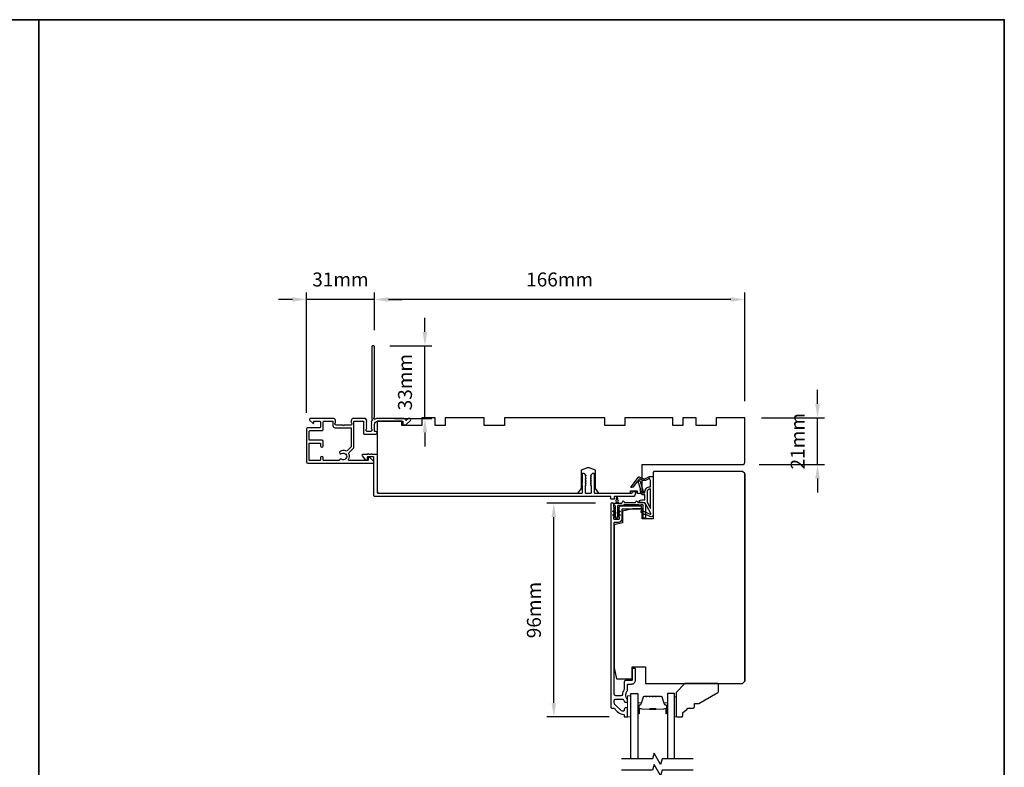
# Model space of a CAD drawing. Extents: x 3441 to 12517, y 326 to 5645.
# Drawn here: x 3865 to 4306, y 5190 to 5525 of the extents above; entities that cross this region are included whole.
import ezdxf

# ---------------------------------------------------------------- set-up
doc = ezdxf.new("R2010")
doc.units = 0
doc.header["$LTSCALE"] = 250
doc.header["$MEASUREMENT"] = 0
doc.header["$PDMODE"] = 3
doc.header["$PDSIZE"] = -2
doc.layers.get('DEFPOINTS').update_dxf_attribs({"color": 2, "linetype": 'CONTINUOUS'})
for name, color, linetype, lineweight in [('2', 2, 'CONTINUOUS', 25), ('6', 6, 'CONTINUOUS', 5), ('8', 7, 'CONTINUOUS', 35), ('Butal', 9, 'CONTINUOUS', 15), ('Spacer Bar', 1, 'CONTINUOUS', 9), ('Vinyl', 6, 'CONTINUOUS', 15), ('Visible (ANSI)', 7, 'CONTINUOUS', 25), ('Wood', 7, 'CONTINUOUS', 25)]:
    doc.layers.add(name, color=color, linetype=linetype, lineweight=lineweight)
for name, color, linetype in [('7', 7, 'CONTINUOUS'), ('Glass', 6, 'CONTINUOUS'), ('MISCELLANEOUS', 6, 'CONTINUOUS')]:
    doc.layers.add(name, color=color, linetype=linetype)
doc.styles.add('ROMANS', font='romans')
doc.dimstyles.new('LWDEC$0', dxfattribs={"dimscale": 0.125, "dimtxt": 2.5, "dimasz": 1, "dimexe": 1.25, "dimexo": 3, "dimgap": 2, "dimtad": 1, "dimtoh": 1, "dimdec": 4, "dimzin": 11, "dimdsep": 46, "dimlunit": 5, "dimtxsty": 'ROMANS', "dimcen": 0, "dimdle": 1.5, "dimazin": 0, "dimtfac": 1, "dimtdec": 4, "dimtix": 1, "dimtmove": 0, "dimatfit": 3, "dimfxl": 0, "dimfrac": 2, "dimtzin": 0, "dimarcsym": 0})

# ---------------------------------------------------------------- blocks, each defined once
blk = doc.blocks.new('*D123')
at = {"layer": '2', "color": 0, "linetype": 'ByBlock', "lineweight": -2}
for p, q in [((4122.77, 5308.12), (4100.94, 5308.12)), ((4104.06, 5218.62), (4104.06, 5301.87)), ((4128.89, 5212.37), (4100.94, 5212.37))]:
    blk.add_line(p, q, dxfattribs=at)
at = {"layer": '2', "color": 0}
for points in [[(4103.02, 5301.87), (4105.1, 5301.87), (4104.06, 5308.12)], [(4103.02, 5218.62), (4105.1, 5218.62), (4104.06, 5212.37)]]:
    blk.add_solid(points, dxfattribs=at)
at = {"layer": 'DEFPOINTS', "color": 0}
for p in [(4104.06, 5308.12), (4130.27, 5308.12), (4136.39, 5212.37)]:
    blk.add_point(p, dxfattribs=at)
at = {"layer": '2', "color": 0, "insert": (4095.94, 5260.24), "char_height": 6.25, "attachment_point": 5, "rotation": 90, "style": 'ROMANS'}
blk.add_mtext('96mm', dxfattribs=at)
blk = doc.blocks.new('*D124')
at = {"layer": '2', "color": 0, "linetype": 'ByBlock', "lineweight": -2}
for p, q in [((4222.28, 5352.62), (4222.28, 5358.87)), ((4197.14, 5346.37), (4225.41, 5346.37)), ((4222.28, 5325.37), (4222.28, 5346.37)), ((4196.14, 5325.37), (4225.41, 5325.37)), ((4222.28, 5319.12), (4222.28, 5312.87))]:
    blk.add_line(p, q, dxfattribs=at)
at = {"layer": '2', "color": 0}
for points in [[(4221.24, 5352.62), (4223.33, 5352.62), (4222.28, 5346.37)], [(4221.24, 5319.12), (4223.33, 5319.12), (4222.28, 5325.37)]]:
    blk.add_solid(points, dxfattribs=at)
at = {"layer": 'DEFPOINTS', "color": 0}
for p in [(4189.64, 5346.37), (4222.28, 5346.37), (4188.64, 5325.37)]:
    blk.add_point(p, dxfattribs=at)
at = {"layer": '2', "color": 0, "insert": (4214.16, 5335.87), "char_height": 6.25, "attachment_point": 5, "rotation": 90, "style": 'ROMANS'}
blk.add_mtext('21mm', dxfattribs=at)
blk = doc.blocks.new('*D125')
at = {"layer": '2', "color": 0, "linetype": 'ByBlock', "lineweight": -2}
for p, q in [((4023.64, 5385.57), (4023.64, 5402.5)), ((4183.39, 5399.38), (4029.89, 5399.38)), ((4189.64, 5353.87), (4189.64, 5402.5))]:
    blk.add_line(p, q, dxfattribs=at)
at = {"layer": '2', "color": 0}
for points in [[(4029.89, 5400.42), (4029.89, 5398.33), (4023.64, 5399.38)], [(4183.39, 5400.42), (4183.39, 5398.33), (4189.64, 5399.38)]]:
    blk.add_solid(points, dxfattribs=at)
at = {"layer": 'DEFPOINTS', "color": 0}
for p in [(4023.64, 5399.38), (4023.64, 5378.07), (4189.64, 5346.37)]:
    blk.add_point(p, dxfattribs=at)
at = {"layer": '2', "color": 0, "insert": (4106.64, 5407.5), "char_height": 6.25, "attachment_point": 5, "style": 'ROMANS'}
blk.add_mtext('166mm', dxfattribs=at)
blk = doc.blocks.new('*D126')
at = {"layer": '2', "color": 0, "linetype": 'ByBlock', "lineweight": -2}
for p, q in [((4046.27, 5384.82), (4046.27, 5391.07)), ((4030.54, 5378.57), (4049.4, 5378.57)), ((4046.27, 5346.07), (4046.27, 5378.57)), ((4032.63, 5346.07), (4049.4, 5346.07)), ((4046.27, 5339.82), (4046.27, 5333.57))]:
    blk.add_line(p, q, dxfattribs=at)
at = {"layer": '2', "color": 0}
for points in [[(4045.23, 5384.82), (4047.32, 5384.82), (4046.27, 5378.57)], [(4045.23, 5339.82), (4047.32, 5339.82), (4046.27, 5346.07)]]:
    blk.add_solid(points, dxfattribs=at)
at = {"layer": 'DEFPOINTS', "color": 0}
for p in [(4023.04, 5378.57), (4046.27, 5378.57), (4025.13, 5346.07)]:
    blk.add_point(p, dxfattribs=at)
at = {"layer": '2', "color": 0, "insert": (4038.15, 5362.32), "char_height": 6.25, "attachment_point": 5, "rotation": 90, "style": 'ROMANS'}
blk.add_mtext('33mm', dxfattribs=at)
blk = doc.blocks.new('*D127')
at = {"layer": '2', "color": 0, "linetype": 'ByBlock', "lineweight": -2}
for p, q in [((3986.89, 5399.38), (3980.64, 5399.38)), ((3993.14, 5348.62), (3993.14, 5402.5)), ((4023.64, 5399.38), (3993.14, 5399.38)), ((4023.64, 5385.57), (4023.64, 5402.5)), ((4029.89, 5399.38), (4036.14, 5399.38))]:
    blk.add_line(p, q, dxfattribs=at)
at = {"layer": '2', "color": 0}
for points in [[(3986.89, 5400.42), (3986.89, 5398.33), (3993.14, 5399.38)], [(4029.89, 5400.42), (4029.89, 5398.33), (4023.64, 5399.38)]]:
    blk.add_solid(points, dxfattribs=at)
at = {"layer": 'DEFPOINTS', "color": 0}
for p in [(3993.14, 5399.38), (4023.64, 5378.07), (3993.14, 5341.12)]:
    blk.add_point(p, dxfattribs=at)
at = {"layer": '2', "color": 0, "insert": (4008.39, 5407.5), "char_height": 6.25, "attachment_point": 5, "style": 'ROMANS'}
blk.add_mtext('31mm', dxfattribs=at)

msp = doc.modelspace()

# ---------------------------------------------------------------- linework, layer by layer
at = {"layer": '6'}
msp.add_lwpolyline([(4138.64, 5212.37), (4138.64, 5221.87), (4137.14, 5221.87), (4137.14, 5212.37)], close=True, dxfattribs=at)
at = {"layer": '7', "flags": 128}
for points in [[(4166.56, 5193.57), (4152.57, 5193.57), (4151.9, 5191.07), (4149.02, 5196.07), (4148.35, 5193.57), (4134.36, 5193.57)], [(4166.56, 5188.57), (4152.57, 5188.57), (4151.9, 5186.07), (4149.02, 5191.07), (4148.35, 5188.57), (4134.36, 5188.57)]]:
    msp.add_lwpolyline(points, dxfattribs=at)
at = {"layer": '8', "linetype": 'Continuous'}
msp.add_line((3873.27, 4729.58), (3873.27, 5524.67), dxfattribs=at)
msp.add_lwpolyline([(3440.54, 5524.67), (4306, 5524.67), (4306, 4729.58), (3440.54, 4729.58)], close=True, dxfattribs=at)
at = {"layer": 'Butal'}
for points in [[(4141.74, 5214.26), (4141.74, 5218.44, -0.414214), (4141.99, 5218.69), (4143.32, 5218.69), (4143.13, 5218.08, -0.329751), (4142.77, 5217.81), (4142.65, 5217.81, 0.414214), (4142.14, 5217.3), (4142.14, 5214.01), (4141.99, 5214.01, -0.414214)], [(4155.04, 5214.26), (4155.04, 5218.44, 0.414214), (4154.79, 5218.69), (4153.47, 5218.69), (4153.65, 5218.08, 0.329751), (4154.01, 5217.81), (4154.13, 5217.81, -0.414214), (4154.64, 5217.3), (4154.64, 5214.01), (4154.79, 5214.01, 0.414214)]]:
    msp.add_lwpolyline(points, format="xyb", close=True, dxfattribs=at)
at = {"layer": 'Glass', "color": 1}
for points in [[(4138.64, 5193.57), (4138.64, 5222.82), (4141.74, 5222.82), (4141.74, 5193.57)], [(4158.14, 5193.57), (4158.14, 5222.82), (4155.04, 5222.82), (4155.04, 5193.57)]]:
    msp.add_lwpolyline(points, dxfattribs=at)
at = {"layer": 'MISCELLANEOUS', "color": 1}
for points in [[(4147.52, 5303.46), (4145.01, 5308.18, 0.244698), (4144.78, 5308.34), (4143.84, 5308.46), (4142.14, 5308.37, -0.400552), (4143.44, 5309.61), (4144.84, 5309.61), (4144.84, 5311.86), (4143.84, 5311.86, -0.327819), (4143.37, 5312.21), (4142.77, 5314.12, 0.414214), (4142.96, 5314.49), (4141.94, 5317.77), (4142, 5317.85, 1), (4141.68, 5318.09), (4139.54, 5315.31), (4138.98, 5315.14, -0.244698), (4138.8, 5315.17), (4138.72, 5315.23, -0.414214), (4138.68, 5315.51), (4142, 5319.82, -0.339454), (4142.35, 5319.92), (4144.46, 5319.04, 1.57384), (4144.82, 5319.04), (4146.89, 5320.01), (4148.64, 5320.01), (4148.64, 5303.01, -0.548619), (4147.22, 5302.1), (4145.18, 5303.05), (4144.02, 5303.04), (4144.23, 5303.49), (4143.14, 5304), (4143.57, 5304.91), (4147.26, 5303.19, 0.719897)], [(4142.43, 5319.07), (4142.07, 5318.6), (4142.7, 5318.02), (4144.15, 5313.37, -0.506229), (4143.96, 5313.11, 1), (4143.96, 5312.71), (4144.84, 5312.71), (4144.84, 5313.01, -0.414214), (4147.34, 5315.51), (4147.34, 5318.26), (4147.01, 5319.16, 1.044614), (4146.64, 5319.01), (4145.19, 5318.33, -0.210583), (4144.14, 5318.31), (4142.78, 5318.88, 0.876976)], [(4147.34, 5314.51, 0.414214), (4145.84, 5313.01), (4145.84, 5308.53), (4147.34, 5305.71)]]:
    msp.add_lwpolyline(points, format="xyb", close=True, dxfattribs=at)
at = {"layer": 'Spacer Bar'}
for points in [[(4147.21, 5221.69, 0.226277), (4147.11, 5221.64), (4147.04, 5221.55, -0.476976), (4146.84, 5221.55), (4146.78, 5221.64, 0.226277), (4146.68, 5221.69), (4145.76, 5221.69, 0.226277), (4145.66, 5221.64), (4145.59, 5221.55, -0.476976), (4145.4, 5221.55), (4145.33, 5221.64, 0.226277), (4145.23, 5221.69), (4144.6, 5221.69, 0.329751), (4144.13, 5221.33), (4143.13, 5218.07, -0.329751), (4142.76, 5217.8), (4142.64, 5217.8, 0.414214), (4142.14, 5217.3), (4142.14, 5214.01, 1), (4142.52, 5214.01), (4142.52, 5215.87, -0.414214), (4142.67, 5216.02), (4143.19, 5216.02), (4143.19, 5216.14), (4142.71, 5216.14, 0.414214), (4142.41, 5215.84), (4142.41, 5214.01, -1), (4142.26, 5214.01), (4142.26, 5217.3, -0.414214), (4142.64, 5217.69), (4142.76, 5217.69, 0.329751), (4143.24, 5218.04), (4144.24, 5221.3, -0.329751), (4144.6, 5221.57), (4145.23, 5221.57, -0.226277), (4145.24, 5221.57), (4145.31, 5221.48, 0.476976), (4145.68, 5221.48), (4145.75, 5221.57, -0.226277), (4145.76, 5221.57), (4146.68, 5221.57, -0.226277), (4146.69, 5221.57), (4146.76, 5221.48, 0.476976), (4147.13, 5221.48), (4147.2, 5221.57, -0.226277), (4147.21, 5221.57), (4148.12, 5221.57, -0.256633), (4148.13, 5221.57), (4148.2, 5221.48, 0.476976), (4148.58, 5221.48), (4148.65, 5221.57, -0.226277), (4148.66, 5221.57), (4149.57, 5221.57, -0.256633), (4149.58, 5221.57), (4149.65, 5221.48, 0.476976), (4150.03, 5221.48), (4150.1, 5221.57, -0.226277), (4150.11, 5221.57), (4151.02, 5221.57, -0.256633), (4151.03, 5221.57), (4151.1, 5221.48, 0.476976), (4151.47, 5221.48), (4151.54, 5221.57, -0.226277), (4151.55, 5221.57), (4152.18, 5221.57, -0.329751), (4152.55, 5221.3), (4153.54, 5218.04, 0.329751), (4154.02, 5217.69), (4154.14, 5217.69, -0.414214), (4154.53, 5217.3), (4154.53, 5214.01, -1), (4154.37, 5214.01), (4154.37, 5215.84, 0.414214), (4154.07, 5216.14), (4153.6, 5216.14), (4153.6, 5216.02), (4154.11, 5216.02, -0.414214), (4154.26, 5215.87), (4154.26, 5214.01, 1), (4154.64, 5214.01), (4154.64, 5217.3, 0.414214), (4154.14, 5217.8), (4154.02, 5217.8, -0.329751), (4153.65, 5218.07), (4152.66, 5221.33, 0.329751), (4152.18, 5221.69), (4151.55, 5221.69, 0.226277), (4151.45, 5221.64), (4151.39, 5221.55, -0.476976), (4151.19, 5221.55), (4151.12, 5221.64, 0.226277), (4151.02, 5221.69), (4150.11, 5221.69, 0.226277), (4150.01, 5221.64), (4149.94, 5221.55, -0.476976), (4149.74, 5221.55), (4149.67, 5221.64, 0.226277), (4149.57, 5221.69), (4148.66, 5221.69, 0.226277), (4148.56, 5221.64), (4148.49, 5221.55, -0.476976), (4148.29, 5221.55), (4148.22, 5221.64, 0.226277), (4148.12, 5221.69)], [(4142.74, 5215.97), (4143.37, 5215.97, -0.22907), (4143.53, 5215.9, 0.224481), (4143.67, 5215.83), (4146.95, 5215.83, 0.28964), (4147.11, 5215.93, -0.272736), (4147.34, 5216.08), (4149.45, 5216.08, -0.272736), (4149.67, 5215.93, 0.28964), (4149.83, 5215.83), (4153.11, 5215.83, 0.224481), (4153.25, 5215.9, -0.22907), (4153.41, 5215.97), (4154.04, 5215.97), (4154.04, 5216.02), (4153.41, 5216.02, 0.228585), (4153.21, 5215.93, -0.224481), (4153.11, 5215.88), (4149.83, 5215.88, -0.28964), (4149.72, 5215.95, 0.274141), (4149.45, 5216.14), (4147.34, 5216.14, 0.274141), (4147.07, 5215.95, -0.28964), (4146.95, 5215.88), (4143.67, 5215.88, -0.224481), (4143.57, 5215.93, 0.228585), (4143.37, 5216.02), (4142.74, 5216.02)]]:
    msp.add_lwpolyline(points, format="xyb", close=True, dxfattribs=at)
msp.add_lwpolyline([(4146.95, 5215.88, -0.001885), (4146.95, 5215.88), (4143.67, 5215.88, -0.224481), (4143.57, 5215.93, 0.228585), (4143.37, 5216.02), (4142.74, 5216.02), (4142.74, 5215.97), (4143.37, 5215.97, -0.22907), (4143.53, 5215.9, 0.224481), (4143.67, 5215.83), (4146.95, 5215.83, -0.214245), (4146.99, 5215.81, 0.214245), (4147.12, 5215.75), (4149.66, 5215.75, 0.214245), (4149.79, 5215.81, -0.214245), (4149.83, 5215.83), (4153.11, 5215.83, 0.224481), (4153.25, 5215.9, -0.22907), (4153.41, 5215.97), (4154.04, 5215.97), (4154.04, 5216.02), (4153.41, 5216.02, 0.228585), (4153.21, 5215.93, -0.224481), (4153.11, 5215.88), (4149.83, 5215.88, 0.214245), (4149.76, 5215.85, -0.214245), (4149.66, 5215.81), (4147.12, 5215.81, -0.214245), (4147.03, 5215.85, 0.214245), (4146.95, 5215.88)], format="xyb", dxfattribs=at)
at = {"layer": 'Vinyl'}
msp.add_lwpolyline([(4158.14, 5212.37), (4158.89, 5212.37), (4158.89, 5221.37), (4158.14, 5221.37)], close=True, dxfattribs=at)
at = {"layer": 'Visible (ANSI)', "color": 3}
for points in [[(4012.19, 5330.2, -0.314793), (4012.29, 5330.77), (4014.3, 5332.77, 0.198912), (4014.44, 5333.13), (4014.44, 5344.62, -0.414214), (4014.69, 5344.87), (4018.49, 5344.87, -0.414214), (4018.74, 5344.62), (4018.74, 5339.32, 0.414214), (4018.99, 5339.07), (4024.29, 5339.07, 1), (4024.29, 5340.27), (4023.89, 5340.27, -0.414214), (4023.64, 5340.52), (4023.64, 5343.37, -0.414214), (4025.14, 5344.87), (4036.39, 5344.87), (4036.39, 5343.47, 0.414214), (4036.64, 5343.22), (4037.64, 5343.22, 0.198912), (4037.82, 5343.29), (4039.75, 5345.22, 0.668179), (4039.39, 5346.07), (4039.01, 5346.07, 0.198912), (4038.83, 5346), (4038.06, 5345.23, -0.634999), (4037.64, 5345.39, 0.387182), (4036.89, 5346.07), (4025.13, 5346.07, 0.116931), (4023.92, 5345.78, -0.949781), (4023.53, 5346.47, 0.255924), (4023.64, 5346.69), (4023.64, 5378.07, 0.414214), (4023.14, 5378.57), (4022.94, 5378.57, 0.414214), (4022.44, 5378.07), (4022.44, 5345.98, 0.255924), (4022.56, 5345.77, -0.487967), (4022.62, 5345.15), (4022.27, 5344.82, 0.406223), (4022.26, 5344.47), (4022.44, 5344.26), (4022.26, 5344.05, 0.381963), (4022.26, 5343.72), (4022.44, 5343.51), (4022.26, 5343.3, 0.381963), (4022.26, 5342.97), (4022.44, 5342.76), (4022.26, 5342.55, 0.381963), (4022.26, 5342.22), (4022.44, 5342.01), (4022.26, 5341.8, 0.381963), (4022.26, 5341.47), (4022.44, 5341.26), (4022.44, 5340.77, -0.414214), (4021.94, 5340.27), (4020.44, 5340.27, -0.414214), (4019.94, 5340.77), (4019.94, 5341.26), (4020.13, 5341.47, 0.381963), (4020.13, 5341.8), (4019.94, 5342.01), (4020.13, 5342.22, 0.381963), (4020.13, 5342.55), (4019.94, 5342.76), (4020.13, 5342.97, 0.381963), (4020.13, 5343.3), (4019.94, 5343.51), (4020.13, 5343.72, 0.381963), (4020.13, 5344.05), (4019.94, 5344.26), (4020.13, 5344.47, 0.406223), (4020.11, 5344.82), (4019.94, 5344.98), (4020.13, 5345.19, 0.382913), (4020.13, 5345.52), (4019.79, 5345.9, 0.212557), (4019.42, 5346.07), (4014.24, 5346.07, 0.414214), (4013.24, 5345.07), (4013.24, 5344.35, 0.239932), (4013.34, 5344.15, -0.72633), (4012.99, 5343.07), (4009.99, 5343.07), (4009.74, 5342.82), (4009.49, 5343.07), (4006.49, 5343.07, -0.72633), (4006.14, 5344.15, 0.239932), (4006.24, 5344.35), (4006.24, 5345.07, 0.414214), (4005.24, 5346.07), (3995.04, 5346.07, 0.668179), (3994.69, 5345.21), (3996.02, 5343.89, 0.668179), (3996.44, 5344.06), (3996.44, 5344.62, -0.414214), (3996.69, 5344.87), (3998.94, 5344.87, -0.414214), (3999.44, 5344.37), (3999.44, 5342.37, -0.414214), (3998.94, 5341.87), (3993.89, 5341.87, 0.414214), (3993.14, 5341.12), (3993.14, 5326.67, 0.414214), (3993.74, 5326.07), (4022.89, 5326.07, 0.668179), (4023.25, 5326.92), (4021.72, 5328.44, 0.198912), (4021.55, 5328.52), (4021.14, 5328.52, 0.414214), (4020.89, 5328.27), (4020.89, 5327.52, -0.414214), (4020.64, 5327.27), (4012.25, 5327.27, -0.587264), (4012.04, 5327.65, 0.25207)], [(4018.25, 5329.31, -0.624869), (4018.64, 5330.12), (4020.57, 5330.12), (4020.82, 5330.37), (4021.07, 5330.12), (4022.14, 5330.12), (4022.39, 5330.37), (4022.64, 5330.12), (4024.64, 5330.12, -0.414214), (4024.89, 5329.87), (4024.89, 5312.87, 0.414214), (4025.14, 5312.62), (4116.64, 5312.62, 0.414214), (4116.89, 5312.87), (4116.89, 5316.14), (4116.63, 5316.41, -0.414214), (4116.63, 5316.83), (4116.89, 5317.09), (4116.89, 5321.37, -0.414214), (4117.14, 5321.62), (4117.29, 5321.62, -0.198912), (4117.47, 5321.54), (4118.32, 5320.69, -0.414214), (4118.32, 5320.34), (4118.14, 5320.16), (4118.32, 5319.99, -0.414214), (4118.32, 5319.63), (4118.14, 5319.46), (4118.32, 5319.28, -0.414214), (4118.32, 5318.93), (4118.14, 5318.75), (4118.32, 5318.57, -0.414214), (4118.32, 5318.22), (4118.14, 5318.04), (4118.32, 5317.87, -0.414214), (4118.32, 5317.51), (4118.14, 5317.34), (4118.32, 5317.16, -0.414214), (4118.32, 5316.8), (4118.14, 5316.63), (4118.32, 5316.45, -0.414214), (4118.32, 5316.1), (4118.14, 5315.92), (4118.14, 5312.87, 0.414214), (4118.39, 5312.62), (4120.64, 5312.62, 0.414214), (4120.89, 5312.87), (4120.89, 5315.92), (4120.72, 5316.1, -0.414214), (4120.72, 5316.45), (4120.89, 5316.63), (4120.72, 5316.8, -0.414214), (4120.72, 5317.16), (4120.89, 5317.34), (4120.72, 5317.51, -0.414214), (4120.72, 5317.87), (4120.89, 5318.04), (4120.72, 5318.22, -0.414214), (4120.72, 5318.57), (4120.89, 5318.75), (4120.72, 5318.93, -0.414214), (4120.72, 5319.28), (4120.89, 5319.46), (4120.72, 5319.63, -0.414214), (4120.72, 5319.99), (4120.89, 5320.16), (4120.72, 5320.34, -0.414214), (4120.72, 5320.69), (4121.57, 5321.54, -0.198912), (4121.74, 5321.62), (4121.89, 5321.62, -0.414214), (4122.14, 5321.37), (4122.14, 5312.87, 0.414214), (4122.39, 5312.62), (4138.92, 5312.62, 0.305731), (4139.15, 5312.77), (4139.33, 5313.21, -0.305731), (4139.56, 5313.37), (4140.64, 5313.37, -0.531709), (4140.87, 5313.02), (4140.17, 5311.27, -0.305731), (4139.93, 5311.12), (4131.39, 5311.12, 0.414214), (4131.14, 5310.87), (4131.14, 5310.12, -0.414214), (4130.89, 5309.87), (4129.89, 5309.87, -0.414214), (4129.64, 5310.12), (4129.64, 5310.87, 0.414214), (4129.39, 5311.12), (4023.89, 5311.12, -0.414214), (4023.39, 5311.62), (4023.39, 5328.62, 0.414214), (4023.14, 5328.87), (4020.64, 5328.87, 0.414214), (4020.39, 5328.62), (4020.39, 5327.62, -0.414214), (4020.14, 5327.37), (4019.77, 5327.37)]]:
    msp.add_lwpolyline(points, format="xyb", close=True, dxfattribs=at)
at = {"layer": 'Visible (ANSI)'}
for points in [[(4120.2, 5324.01), (4122.64, 5323.12), (4122.64, 5314.62), (4124.14, 5312.62), (4138.39, 5312.62), (4138.39, 5313.62), (4141.39, 5313.62), (4141.39, 5312.62), (4143.64, 5312.62), (4143.64, 5325.37), (4188.64, 5325.37, 0.414214), (4189.64, 5326.37), (4189.64, 5346.37), (4176.89, 5346.37), (4176.89, 5342.87), (4167.89, 5342.87), (4167.89, 5346.37), (4161.89, 5346.37), (4161.89, 5342.87), (4157.39, 5342.87), (4157.39, 5346.37), (4135.89, 5346.37), (4135.89, 5342.87), (4126.89, 5342.87), (4126.89, 5346.37), (4081.89, 5346.37), (4081.89, 5342.87), (4072.89, 5342.87), (4072.89, 5346.37), (4055.39, 5346.37), (4055.39, 5342.87), (4050.89, 5342.87), (4050.89, 5346.37), (4044.89, 5346.37), (4044.89, 5342.87), (4035.89, 5342.87), (4035.89, 5344.87), (4024.89, 5344.87), (4024.89, 5313.62, 0.414214), (4025.89, 5312.62), (4114.89, 5312.62), (4116.39, 5314.62), (4116.39, 5323.12), (4118.83, 5324.01, -0.176327)], [(4189.64, 5228.37), (4189.64, 5321.37), (4188.64, 5322.37), (4149.14, 5322.37, 0.414214), (4148.64, 5321.87), (4148.64, 5301.12), (4143.64, 5301.12), (4143.64, 5305.62), (4139.39, 5305.62), (4134.89, 5304.5), (4134.89, 5299.37), (4131.14, 5298.43), (4131.14, 5234.37), (4132.14, 5229.37), (4139.14, 5229.37), (4139.14, 5234.87), (4145.14, 5234.87), (4145.14, 5227.37), (4188.64, 5227.37)]]:
    msp.add_lwpolyline(points, format="xyb", close=True, dxfattribs=at)
at = {"layer": 'Visible (ANSI)', "color": 3}
for points in [[(4008.91, 5330.32, -1.863325), (4008.91, 5327.82, 0.520281), (4008, 5327.46, -0.346237), (4007.75, 5327.27), (4000.89, 5327.27, -0.414214), (4000.64, 5327.52), (4000.64, 5328.47, 1), (3999.44, 5328.47), (3999.44, 5327.52, -0.414214), (3999.19, 5327.27), (3994.59, 5327.27, -0.414214), (3994.34, 5327.52), (3994.34, 5334.82, -0.414214), (3994.59, 5335.07), (3999.19, 5335.07, -0.414214), (3999.44, 5334.82), (3999.44, 5333.87, 1), (4000.64, 5333.87), (4000.64, 5335.77, 0.414214), (4000.14, 5336.27), (3994.59, 5336.27, -0.414214), (3994.34, 5336.52), (3994.34, 5340.17, -0.414214), (3994.84, 5340.67), (4000.14, 5340.67, 0.414214), (4000.64, 5341.17), (4000.64, 5344.37, -0.414214), (4001.14, 5344.87), (4004.79, 5344.87, -0.414214), (4005.04, 5344.62), (4005.04, 5342.87, 0.414214), (4006.04, 5341.87), (4012.99, 5341.87, -0.414214), (4013.24, 5341.62), (4013.24, 5333.52, -0.198912), (4013.17, 5333.34), (4011.44, 5331.62, -0.314793), (4010.88, 5331.52, 0.260722), (4008.25, 5331.32, 1), (4008.91, 5330.32)], [(4133.64, 5306.87, 0.414214), (4133.39, 5306.62), (4133.39, 5306.37), (4133.21, 5306.16, 0.381966), (4133.21, 5305.83), (4133.39, 5305.62), (4133.21, 5305.41, 0.381966), (4133.21, 5305.08), (4133.39, 5304.87), (4133.21, 5304.66, 0.381966), (4133.21, 5304.33), (4133.39, 5304.12), (4133.21, 5303.91, 0.381964), (4133.21, 5303.58), (4133.39, 5303.37), (4133.21, 5303.16, 0.381964), (4133.21, 5302.83), (4133.39, 5302.62), (4133.21, 5302.41, 0.381966), (4133.21, 5302.08), (4133.39, 5301.87), (4133.39, 5301.12, -0.414214), (4133.14, 5300.87), (4131.14, 5300.87, -0.414214), (4130.89, 5301.12), (4130.89, 5301.87), (4131.08, 5302.08, 0.381966), (4131.08, 5302.41), (4130.89, 5302.62), (4131.08, 5302.83, 0.381966), (4131.08, 5303.16), (4130.89, 5303.37), (4131.08, 5303.58, 0.381966), (4131.08, 5303.91), (4130.89, 5304.12), (4131.08, 5304.33, 0.381966), (4131.08, 5304.66), (4130.89, 5304.87), (4131.08, 5305.08, 0.381966), (4131.08, 5305.41), (4130.89, 5305.62), (4131.08, 5305.83, 0.381964), (4131.08, 5306.16), (4130.89, 5306.37), (4130.89, 5307.87, 0.414214), (4130.64, 5308.12), (4129.89, 5308.12, 0.414214), (4129.64, 5307.87), (4129.64, 5216.62, 0.414214), (4129.89, 5216.37), (4131, 5216.37, -0.261728), (4131.21, 5216.25, 0.221527), (4135.43, 5213.44, -0.370386), (4135.64, 5213.19), (4135.64, 5212.62, 0.414214), (4135.89, 5212.37), (4136.89, 5212.37, 0.414214), (4137.14, 5212.62), (4137.14, 5215.81, 1.053781), (4135.65, 5215.73, -0.706731), (4134.37, 5215.12), (4131.33, 5218.16, -0.198912), (4131.14, 5218.62), (4131.14, 5219.72, -0.414214), (4131.79, 5220.37), (4134.98, 5220.37, -0.291942), (4135.21, 5220.22, 0.044656), (4135.61, 5219.53, -0.110196), (4135.65, 5219.43, 0.916532), (4137.14, 5219.56), (4137.14, 5219.7, 0.17075), (4136.95, 5220.24, -0.357383), (4136.99, 5224.04, 0.175898), (4137.14, 5224.46), (4137.14, 5226.87, -0.414214), (4137.39, 5227.12), (4138.89, 5227.12, 0.414214), (4140.64, 5228.87), (4140.64, 5233.87, 0.414214), (4140.39, 5234.12), (4139.39, 5234.12, 0.414214), (4139.14, 5233.87), (4139.14, 5228.87, -0.414214), (4138.89, 5228.62), (4136.14, 5228.62, 0.414214), (4135.64, 5228.12), (4135.64, 5224.95, -0.146731), (4135.54, 5224.59, 0.12693), (4134.81, 5222.47, -0.391621), (4134.16, 5221.87), (4131.79, 5221.87, -0.414214), (4131.14, 5222.52), (4131.14, 5299.37, -0.414214), (4131.39, 5299.62), (4133.14, 5299.62, 0.414214), (4134.64, 5301.12), (4134.64, 5305.37, -0.414214), (4134.89, 5305.62), (4143.14, 5305.62, 0.414214), (4143.39, 5305.87), (4143.39, 5306.62, 0.414214), (4143.14, 5306.87)]]:
    msp.add_lwpolyline(points, format="xyb", dxfattribs=at)
at = {"layer": 'Visible (ANSI)'}
msp.add_lwpolyline([(4189.64, 5321.37), (4189.64, 5228.37)], dxfattribs=at)
at = {"layer": 'Visible (ANSI)', "color": 1}
for points in [[(4132.02, 5309.05), (4132.29, 5310.98, -0.869287), (4132.49, 5310.98), (4132.76, 5309.05, 0.387928), (4132.84, 5308.52), (4132.87, 5308.29, 0.346008), (4133.09, 5308.08), (4131.69, 5308.08, 0.346008), (4131.92, 5308.29), (4131.95, 5308.52, 0.387928)], [(4140.92, 5308.97, -0.63707), (4141.37, 5308.97), (4141.65, 5308.37), (4144.14, 5308.37, -0.414214), (4145.14, 5307.37), (4145.14, 5301.62, -0.414214), (4144.89, 5301.37), (4144.39, 5301.37, -0.414214), (4144.14, 5301.62), (4144.14, 5307.12, 0.414214), (4143.89, 5307.37), (4143, 5307.37), (4142.82, 5306.98, -0.63707), (4142.46, 5306.98), (4142.28, 5307.37), (4135.5, 5307.37), (4135.32, 5306.98, -0.63707), (4134.96, 5306.98), (4134.92, 5307.07), (4132.89, 5307.07, 0.414214), (4132.64, 5306.82), (4132.64, 5301.62, -0.414214), (4132.39, 5301.37), (4131.89, 5301.37, -0.414214), (4131.64, 5301.62), (4131.64, 5306.82, 0.414214), (4131.39, 5307.07, -0.414214), (4131.14, 5307.32), (4131.14, 5307.82, -0.414214), (4131.39, 5308.07), (4134.49, 5308.07), (4134.92, 5308.97, -0.63707), (4135.37, 5308.97), (4135.65, 5308.37), (4140.63, 5308.37)], [(4131.63, 5303.48), (4130.62, 5304.19, -1), (4130.91, 5304.6), (4131.63, 5304.09)], [(4130.91, 5302.99, 1), (4130.62, 5302.58), (4131.63, 5301.87), (4131.63, 5302.48)], [(4133.38, 5304.6, -1), (4133.67, 5304.19), (4132.65, 5303.48), (4132.65, 5304.09)], [(4133.67, 5302.58), (4132.65, 5301.87), (4132.65, 5302.48), (4133.38, 5302.99, -1)], [(4143.12, 5304.24), (4144.13, 5303.53), (4144.13, 5304.14), (4143.41, 5304.65, 1)]]:
    msp.add_lwpolyline(points, format="xyb", close=True, dxfattribs=at)
at = {"layer": 'Visible (ANSI)', "color": 3}
msp.add_lwpolyline([(4143.14, 5306.87), (4133.64, 5306.87)], close=True, dxfattribs=at)
at = {"layer": 'Wood'}
msp.add_lwpolyline([(4161.34, 5212.37, 0.414214), (4161.84, 5212.87), (4161.84, 5214.37, 0.153057), (4164.07, 5216.37), (4166.57, 5216.37, 0.414214), (4167.07, 5216.87), (4167.07, 5218.37), (4169.07, 5218.37), (4177.59, 5223.29, 0.267949), (4177.84, 5223.72), (4177.84, 5226.87, 0.414214), (4177.34, 5227.37), (4162.84, 5227.37), (4158.84, 5223.37), (4158.84, 5212.87, 0.414214), (4159.34, 5212.37)], format="xyb", close=True, dxfattribs=at)

# ---------------------------------------------------------------- dimensions: what is measured, and where the dimension line sits
at = {"layer": '2'}
for base, p1, p2, picture, middle in [((3993.14193137, 5399.37557757), (4023.64193137, 5378.06729474), (3993.14193137, 5341.11729474), '*D127', (4008.39193137, 5407.50057757)), ((4023.64, 5399.38), (4189.64, 5346.37), (4023.64, 5378.07), '*D125', (4106.64, 5407.5))]:
    dim = msp.add_linear_dim(base=base, p1=p1, p2=p2, dimstyle='LWDEC$0', override={"dimscale": 2.5, "dimasz": 2.5, "dimdec": 0, "dimlunit": 2, "dimpost": 'mm', "dimtdec": 0, "dimarcsym": 1}, dxfattribs=at)
    dim.commit()
    dim.dimension.update_dxf_attribs({"geometry": picture, "text_midpoint": middle})
for base, p1, p2, picture, middle in [((4046.27450813, 5378.56729474), (4025.13372877, 5346.06729474), (4023.04193137, 5378.56729474), '*D126', (4038.14950813, 5362.31729474)), ((4222.28, 5346.37), (4188.64, 5325.37), (4189.64, 5346.37), '*D124', (4214.16, 5335.87)), ((4104.06, 5308.12), (4136.39, 5212.37), (4130.27, 5308.12), '*D123', (4095.94, 5260.24))]:
    dim = msp.add_linear_dim(base=base, p1=p1, p2=p2, angle=90, dimstyle='LWDEC$0', override={"dimscale": 2.5, "dimasz": 2.5, "dimdec": 0, "dimlunit": 2, "dimpost": 'mm', "dimtdec": 0, "dimarcsym": 1}, dxfattribs=at)
    dim.commit()
    dim.dimension.update_dxf_attribs({"geometry": picture, "text_midpoint": middle})

doc.saveas('drawing.dxf')
